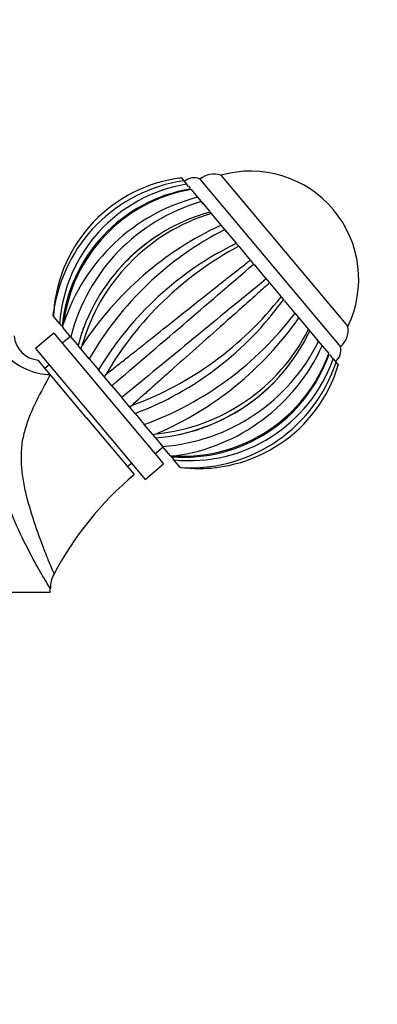
# Paper-space layout 'Layout1' of a CAD drawing. Units: millimetres. Extents: x 0 to 1409, y 0 to 1975.
# Drawn here: x 750 to 817, y 1250 to 1435 of the extents above; entities that cross this region are included whole.
import ezdxf
from ezdxf import colors
from ezdxf.entities.mleader import LeaderData, LeaderLine
from ezdxf.math import Vec2, Vec3

# ---------------------------------------------------------------- set-up
doc = ezdxf.new("R2010")
doc.units = ezdxf.units.MM
doc.layers.add('DV1_Défaut', color=7, linetype='Continuous')
doc.layers.add('Défaut', color=7, linetype='Continuous')

# ---------------------------------------------------------------- blocks, each defined once
blk = doc.blocks.new('_DOT')
at = {"color": 0}
blk.add_line((0, 0), (-1, 0), dxfattribs=at)
at = {"color": 0, "const_width": 0.333}
blk.add_lwpolyline([(-0.1665, 0, 1), (0.1665, 0, 1)], format="xyb", close=True, dxfattribs=at)
blk = doc.blocks.new('SE')
at = {"layer": 'DV1_Défaut', "color": 7, "linetype": 'Continuous'}
for p, q in [((787.31, 1405.37), (811.09, 1377.03)), ((787.31, 1405.37), (811.09, 1377.03)), ((779.9, 1404.86), (779.9, 1404.87)), ((779.9, 1404.87), (780.33, 1404.35)), ((780.33, 1404.35), (780.88, 1403.7)), ((781.24, 1403.27), (780.88, 1403.7)), ((781.21, 1403.31), (781.52, 1402.94)), ((783.34, 1404.65), (809.7, 1373.24)), ((781.71, 1402.71), (782.94, 1401.25)), ((782.94, 1401.25), (783.62, 1400.44)), ((783.98, 1400.01), (783.62, 1400.44)), ((783.7, 1400.34), (785.14, 1398.62)), ((785.25, 1398.49), (785.48, 1398.21)), ((785.48, 1398.22), (787.32, 1396.03)), ((787.32, 1396.03), (788.03, 1395.18)), ((788.37, 1394.77), (788.03, 1395.18)), ((788.09, 1395.11), (790.17, 1392.63)), ((790.19, 1392.61), (790.08, 1392.73)), ((790.19, 1392.61), (790.64, 1392.07)), ((790.64, 1392.07), (792.81, 1389.48)), ((792.81, 1389.48), (793.44, 1388.73)), ((793.64, 1388.49), (793.44, 1388.73)), ((793.52, 1388.64), (795.87, 1385.83)), ((795.77, 1385.95), (795.53, 1386.23)), ((795.77, 1385.95), (796.41, 1385.2)), ((796.4, 1385.2), (798.57, 1382.61)), ((798.57, 1382.61), (799.03, 1382.07)), ((799.13, 1381.95), (799.03, 1382.07)), ((799.16, 1381.91), (801.34, 1379.31)), ((755.9, 1379.02), (755.96, 1379.81)), ((755.9, 1379.02), (755.96, 1379.81)), ((801.19, 1379.5), (800.86, 1379.88)), ((801.19, 1379.5), (801.9, 1378.65)), ((755.91, 1379), (755.9, 1379.02)), ((757.07, 1377.62), (755.91, 1379)), ((757.07, 1377.62), (757.45, 1377.17)), ((757.71, 1376.86), (757.83, 1377.58)), ((801.89, 1378.65), (803.73, 1376.46)), ((755.98, 1375.81), (752.53, 1372.92)), ((755.98, 1375.81), (776.55, 1351.3)), ((757.53, 1377.07), (757.71, 1376.86)), ((757.76, 1376.81), (757.71, 1376.86)), ((759.2, 1375.08), (757.76, 1376.81)), ((803.73, 1376.46), (803.96, 1376.19)), ((804.03, 1376.11), (806.28, 1373.43)), ((759.12, 1375.18), (757.58, 1373.9)), ((759.2, 1375.08), (760.44, 1373.61)), ((805.59, 1374.24), (805.2, 1374.72)), ((805.59, 1374.24), (806.28, 1373.43)), ((752.53, 1372.92), (773.1, 1348.41)), ((761.06, 1372.87), (760.51, 1373.52)), ((761.06, 1372.87), (761.28, 1373.47)), ((761.13, 1372.79), (761.06, 1372.87)), ((762.64, 1370.99), (761.13, 1372.79)), ((806.28, 1373.43), (807.51, 1371.97)), ((755.32, 1368.04), (753.05, 1370.75)), ((762.64, 1370.99), (764.37, 1368.92)), ((807.7, 1371.74), (808, 1371.37)), ((808.33, 1370.98), (807.99, 1371.39)), ((808.33, 1370.98), (808.88, 1370.33)), ((808.47, 1370.82), (808.75, 1370.49)), ((808.88, 1370.33), (809.31, 1369.81)), ((755.1, 1369.86), (754.34, 1369.21)), ((765.35, 1367.76), (764.37, 1368.92)), ((809.31, 1369.81), (809.31, 1369.82)), ((762.05, 1360.02), (755.32, 1368.04)), ((765.43, 1367.66), (765.34, 1367.76)), ((765.78, 1368.11), (765.43, 1367.66)), ((766.85, 1365.96), (765.43, 1367.66)), ((766.85, 1365.96), (768.73, 1363.72)), ((770.16, 1362.02), (768.73, 1363.72)), ((770.16, 1362.02), (770.66, 1362.29)), ((770.24, 1361.92), (770.16, 1362.02)), ((771.22, 1360.76), (770.24, 1361.92)), ((762.05, 1360.02), (771.05, 1349.3)), ((771.22, 1360.76), (772.95, 1358.69)), ((774.53, 1356.81), (772.95, 1358.69)), ((774.53, 1356.81), (775.16, 1356.93)), ((774.6, 1356.73), (774.53, 1356.81)), ((775.08, 1356.16), (774.6, 1356.73)), ((775.04, 1356.2), (776.39, 1354.6)), ((778.99, 1356.61), (779.01, 1356.63)), ((774.94, 1353.22), (776.47, 1354.5)), ((777.88, 1352.83), (776.39, 1354.6)), ((777.93, 1352.77), (777.88, 1352.83)), ((777.88, 1352.83), (778.61, 1352.82)), ((777.93, 1352.77), (778.06, 1352.61)), ((778.13, 1352.52), (778.51, 1352.07)), ((779.69, 1350.67), (778.51, 1352.07)), ((769.76, 1350.83), (770.53, 1351.47)), ((773.1, 1348.41), (776.55, 1351.3)), ((779.71, 1350.65), (779.69, 1350.67)), ((779.69, 1350.67), (780.48, 1350.59)), ((755.34, 1327.3), (755.34, 1328)), ((699.34, 1327.3), (755.34, 1327.3))]:
    blk.add_line(p, q, dxfattribs=at)
for centre, radius, start, end in [((785.96, 1401.54), 4.06, 70.5102, 130), ((792.87, 1385.89), 20.26, 334.0612, 105.9388), ((783.17, 1377.78), 27.28, 96.8728, 175.7404), ((784.54, 1375.8), 28.86, 98.3858, 172.0205), ((785.5, 1375.58), 28.49, 99.3193, 175.8982), ((783.12, 1377.83), 27.21, 96.7718, 100.2183), ((782.25, 1402.28), 2.62, 65.1901, 132.8824), ((786.25, 1374.35), 28.81, 99.2062, 174.5932), ((786.65, 1374.1), 29.03, 99.7918, 173.1168), ((791.9, 1366.59), 35.8, 104.4929, 162.1116), ((793.42, 1366.56), 35.27, 106.142, 166.0134), ((794.65, 1364.45), 35.3, 105.4328, 165.1302), ((796.02, 1363.69), 36.1, 106.9759, 164.2767), ((813.83, 1339.1), 62.79, 114.9698, 146.8122), ((815.96, 1340.44), 61.46, 117.0355, 150.1905), ((794.59, 1364.49), 35.23, 122.4056, 137.648), ((817.16, 1337.3), 61.53, 115.9957, 149.0762), ((820.51, 1336.21), 63.35, 118.1363, 149.7672), ((-3606.22, 6497.8), 6742.37, 310.4358, 310.733242), ((5460.8, -4317.83), 7368.55, 129.27916, 129.551325), ((748.93, 1421.48), 63.05, 290.1576, 321.9402), ((749.65, 1417.7), 60.89, 290.7442, 324.1837), ((783.12, 1377.83), 27.21, 174.6161, 177.5058), ((751.71, 1417.08), 62.12, 289.9919, 322.7814), ((750.45, 1414.64), 62.78, 293.1767, 325.0263), ((794.59, 1364.49), 35.23, 159.042, 161.2332), ((772.1, 1391.34), 35.27, 274.8347, 334.5738), ((771.55, 1392.86), 36.11, 275.7332, 333.0012), ((807.09, 1376.36), 4.06, 310, 9.4898), ((753.54, 1375.75), 5.02, 185.4059, 264.985), ((773.81, 1389.96), 35.46, 274.1635, 333.6817), ((773.71, 1388.27), 35.79, 277.8753, 335.5107), ((780.19, 1381.81), 29.04, 266.8872, 340.1926), ((807.17, 1372.57), 2.62, 307.1176, 14.8099), ((780.35, 1381.39), 28.83, 265.4259, 340.7649), ((781.41, 1380.45), 28.53, 264.1644, 340.6174), ((781.5, 1379.43), 28.86, 267.9734, 341.618), ((783.2, 1377.74), 27.28, 264.2609, 343.1209), ((772.23, 1391.11), 35.04, 280.371, 315.5725), ((783.21, 1377.68), 27.23, 263.2124, 276.4383), ((811.18, 1301.48), 62.42, 130.004, 152.1842), ((760.9, 1328.06), 5.55, 151.1251, 180.527)]:
    blk.add_arc(centre, radius, start, end, dxfattribs=at)
blk.add_ellipse((752.27, 1371.24), major_axis=(-5.5, 2.13), ratio=0.434022, start_param=0.605086, end_param=2.314285, dxfattribs=at)
for points, knots in [([(765.78, 1368.1), (766.06, 1368.32), (766.63, 1368.77), (767.58, 1369.52), (768.64, 1370.35), (769.82, 1371.28), (771.12, 1372.31), (772.55, 1373.44), (775.13, 1375.48), (779.13, 1378.66), (783.49, 1382.13), (786.82, 1384.77), (789, 1386.49), (791, 1388.06), (792.22, 1389.02), (792.81, 1389.48)], [0, 0, 0, 0, 0.039643, 0.082119, 0.127431, 0.17558, 0.226568, 0.280398, 0.337073, 0.508511, 0.695285, 0.777222, 0.855314, 0.929571, 1, 1, 1, 1]), ([(796.41, 1385.2), (796.06, 1384.89), (795.36, 1384.26), (793.75, 1382.82), (791.48, 1380.79), (787.81, 1377.53), (783.37, 1373.61), (779.17, 1369.89), (776.09, 1367.15), (773.94, 1365.24), (772.14, 1363.63), (771.13, 1362.72), (770.66, 1362.29)], [0, 0, 0, 0, 0.043583, 0.089106, 0.195085, 0.304704, 0.491503, 0.66299, 0.760273, 0.848862, 0.928768, 1, 1, 1, 1]), ([(755.34, 1328), (755.34, 1328), (755.3, 1328.07), (755.09, 1328.4), (754.85, 1328.78), (754.24, 1329.79), (753.86, 1330.42), (753.04, 1331.83), (752.59, 1332.63), (751.22, 1335.16), (750.27, 1337.03), (748.44, 1341.02), (747.59, 1343.08), (746.53, 1346.3), (746.21, 1347.4), (745.69, 1349.61), (745.5, 1350.72), (745.14, 1352.93), (745.02, 1354.04), (744.91, 1356.29), (744.92, 1357.42), (745.09, 1360.76), (745.4, 1362.97), (746.2, 1367.33), (746.72, 1369.5), (747.22, 1371.63)], [0, 0, 0, 0, 0.0387117, 0.0387117, 0.1027976, 0.1027976, 0.1668835, 0.1668835, 0.2309694, 0.2309694, 0.3591411, 0.3591411, 0.4873129, 0.4873129, 0.5513988, 0.5513988, 0.6154847, 0.6154847, 0.6795706, 0.6795706, 0.7436565, 0.7436565, 0.8718282, 0.8718282, 1, 1, 1, 1]), ([(755.32, 1368.04), (754.45, 1366.42), (753.52, 1364.74), (751.85, 1361.31), (751.1, 1359.55), (750.31, 1356.76), (750.1, 1355.8), (749.86, 1353.85), (749.86, 1352.87), (749.9, 1350.92), (749.98, 1349.95), (750.26, 1348), (750.45, 1347.02), (751.11, 1344.16), (751.67, 1342.31), (752.85, 1338.75), (753.45, 1337.08), (754.34, 1334.78), (754.62, 1334.07), (755.15, 1332.8), (755.39, 1332.23), (755.77, 1331.34), (755.91, 1331.01), (756.02, 1330.78), (756.03, 1330.74), (756.03, 1330.74)], [0, 0, 0, 0, 0.129354, 0.129354, 0.258708, 0.258708, 0.323385, 0.323385, 0.388063, 0.388063, 0.45274, 0.45274, 0.517417, 0.517417, 0.646771, 0.646771, 0.776125, 0.776125, 0.840802, 0.840802, 0.905479, 0.905479, 0.970156, 0.970156, 1, 1, 1, 1])]:
    blk.add_open_spline(points, degree=3, knots=knots, dxfattribs=at)

psp = doc.layouts.get("Layout1")

# ---------------------------------------------------------------- block references
at = {"layer": 'Défaut'}
psp.add_blockref('SE', (0, 0), dxfattribs=at)

# ---------------------------------------------------------------- leaders
at = {"layer": 'Défaut', "color": 7, "linetype": 'Continuous'}
ml = psp.add_multileader_mtext('Standard', dxfattribs=at)
ml.set_content('{\\pxsm0.9;\\fSolid Edge ISO|b1||i0||c0|p34;\\W1.;02/11/2015\\P}', color=256)
ml.set_leader_properties()
ml.set_arrow_properties(name='DOT')
ml.build(insert=Vec2(0, 0))
ml.multileader.update_dxf_attribs({"leader_type": 0, "dogleg_length": 0, "arrow_head_size": 12})
ctx = ml.context
ctx.base_point, ctx.char_height, ctx.arrow_head_size, ctx.landing_gap_size = Vec3(1319.64, 1968.31), 12, 12, 4.2
notes = []
notes.append((ctx, [(0, (0, 0, 0), (0, 0), (1, 0), 1, [])]))
ctx.mtext.insert = Vec3(1323.84, 1974.43)
for ctx, leaders in notes:
    for number, flags, end, landing, length, lines in leaders:
        leader = LeaderData()
        leader.index, (leader.has_last_leader_line, leader.has_dogleg_vector, leader.attachment_direction) = number, flags
        leader.last_leader_point, leader.dogleg_vector, leader.dogleg_length = Vec3(end), Vec3(landing), length
        for number, points, colour, breaks in lines:
            line = LeaderLine()
            line.index, line.vertices, line.color, line.breaks = number, Vec3.list(points), colors.encode_raw_color(colour), breaks
            leader.lines.append(line)
        ctx.leaders.append(leader)

doc.saveas('drawing.dxf')
